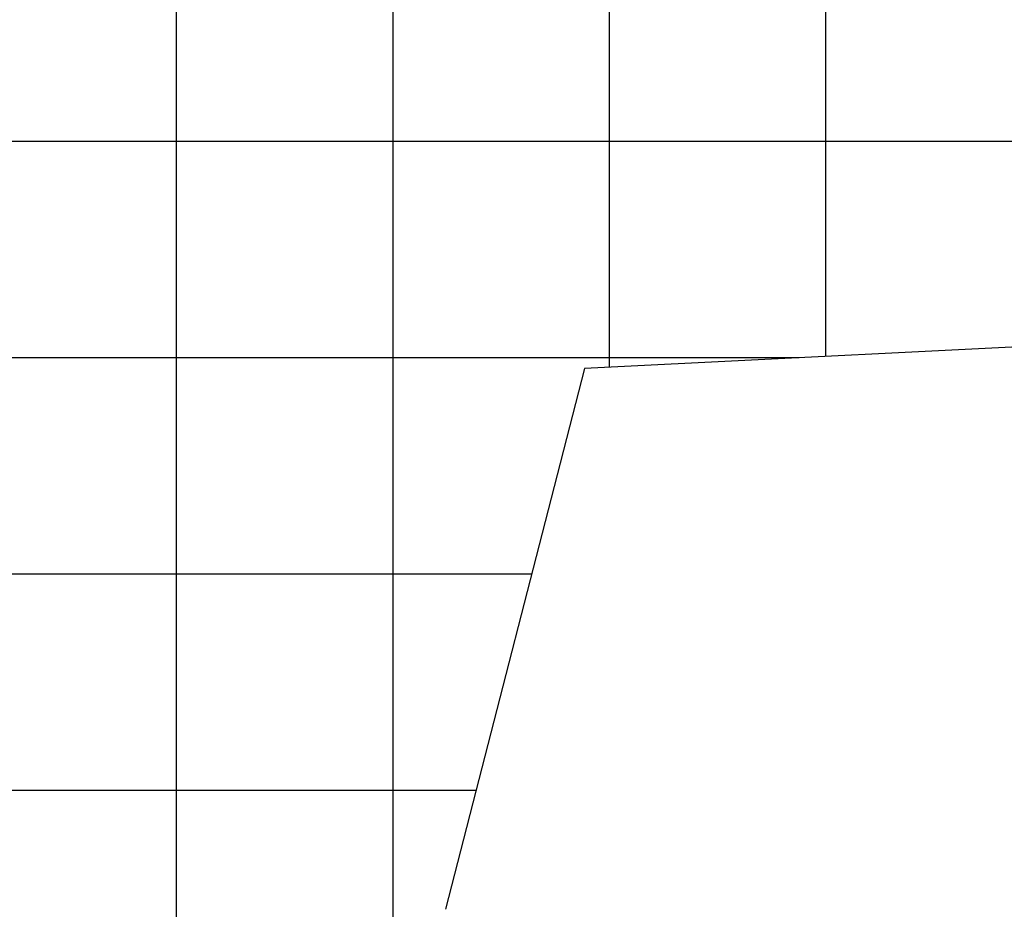
# Model space of a CAD drawing. Extents: x -64 to 64, y -53 to 53.
# Drawn here: x 2 to 25, y -16 to 4 of the extents above; entities that cross this region are included whole.
import ezdxf

# ---------------------------------------------------------------- set-up
doc = ezdxf.new("R2010")
doc.units = 0
doc.linetypes.add('NEW_LINE21', pattern=[0])
doc.linetypes.add('NEW_LINE22', pattern=[0])
doc.layers.get('0').update_dxf_attribs({"linetype": 'CONTINUOUS'})

msp = doc.modelspace()

# ---------------------------------------------------------------- linework, layer by layer
at = {"color": 0}
for points in [[(5.76, -43.646), (5.76, 53.0708)], [(10.761, -19.5533), (10.761, 53.0372)], [(15.7618, -3.8585), (15.7618, 51.8134)], [(20.7628, -3.608), (20.7628, 48.2549)], [(49.9535, 1.3622), (-51.8821, 1.3622)], [(20.1502, -3.6387), (-25.7616, -3.6387)], [(13.9659, -8.6396), (-24.4753, -8.6396)], [(12.6796, -13.6405), (-23.189, -13.6405)]]:
    msp.add_lwpolyline(points, dxfattribs=at)
at = {"color": 0, "linetype": 'NEW_LINE21'}
msp.add_lwpolyline([(40.5037, -2.6198), (15.1883, -3.8871)], dxfattribs=at)
at = {"color": 0, "linetype": 'NEW_LINE22'}
msp.add_lwpolyline([(15.1883, -3.8871), (11.9756, -16.3775)], dxfattribs=at)

doc.saveas('drawing.dxf')
